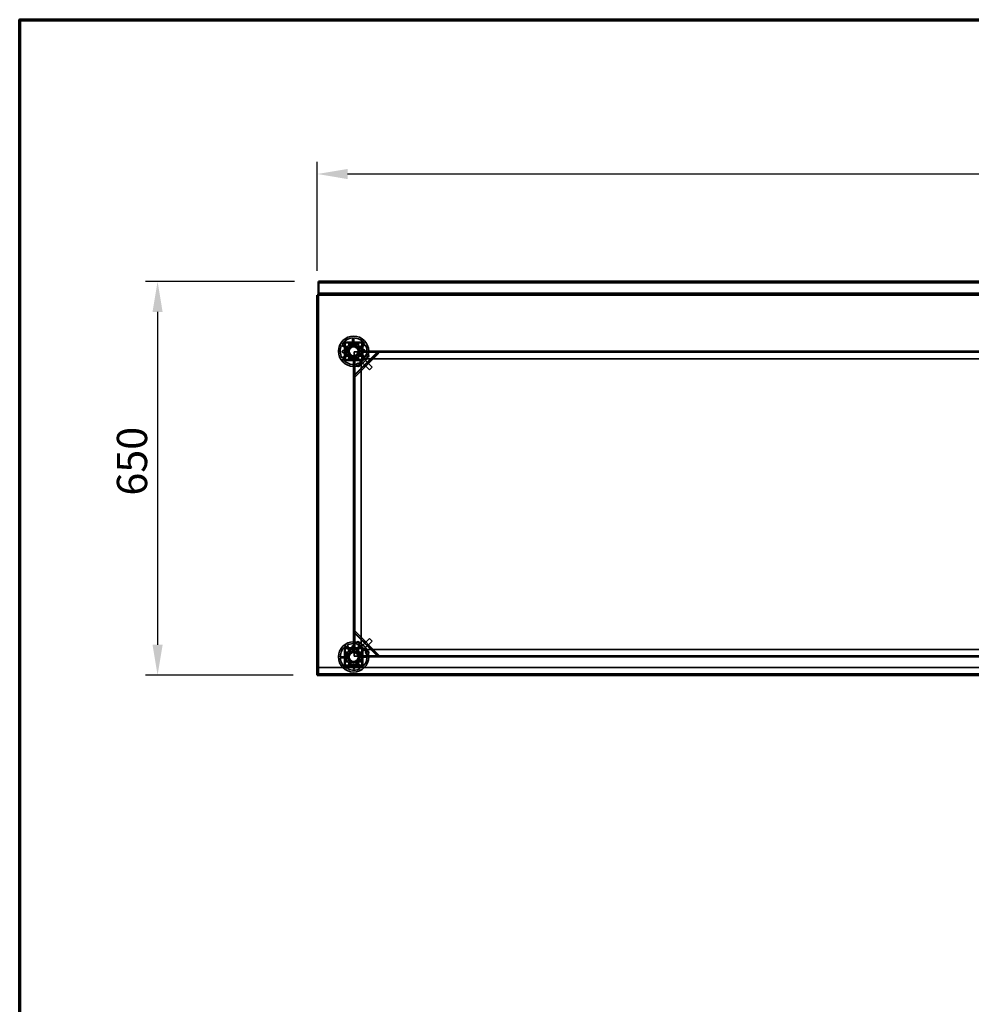
# Model space of a CAD drawing. Units: millimetres. Extents: x 65 to 5840, y 100 to 4100.
# Drawn here: x 100 to 1673, y 2473 to 4100 of the extents above; entities that cross this region are included whole.
import ezdxf

# ---------------------------------------------------------------- set-up
doc = ezdxf.new("R2010")
doc.units = ezdxf.units.MM
doc.header["$LTSCALE"] = 20
for name, color, linetype, lineweight in [('Border (ISO)', 7, 'Continuous', 70), ('Dimension (ISO)', 7, 'Continuous', 25), ('Hidden (ISO)', 7, 'Continuous', 35), ('Hidden Narrow (ISO)', 7, 'Continuous', 25), ('Visible (ISO)', 7, 'Continuous', 50), ('Visible Narrow (ISO)', 7, 'Continuous', 35)]:
    doc.layers.add(name, color=color, linetype=linetype, lineweight=lineweight)
doc.styles.add('Note Text (ISO)', font='tahoma.ttf')
doc.dimstyles.new('Default (ISO)', dxfattribs={"dimscale": 20, "dimtxt": 2.5, "dimasz": 2.5, "dimexe": 1, "dimexo": 2, "dimgap": 0.762, "dimtad": 1, "dimtoh": 1, "dimdec": 1, "dimrnd": 1e-08, "dimzin": 0, "dimdsep": 46, "dimtxsty": 'Note Text (ISO)', "dimcen": 0.09, "dimdle": 10, "dimclrd": 256, "dimclre": 256, "dimclrt": 256, "dimadec": 1, "dimazin": 0, "dimtfac": 1.40208, "dimtmove": 0, "dimatfit": 3, "dimfxl": 1, "dimtolj": 1, "dimtzin": 0, "dimlwd": -1, "dimlwe": -1, "dimarcsym": 0})

# ---------------------------------------------------------------- blocks, each defined once
blk = doc.blocks.new('Borders Default Border')
at = {"layer": 'Border (ISO)', "flags": 128}
blk.add_lwpolyline([(5, 5), (5, 205), (292, 205), (292, 5), (5, 5)], dxfattribs=at)
blk = doc.blocks.new('*D6')
at = {"layer": 'Defpoints', "color": 0, "transparency": 16777216}
for p in [(2991.8, 3845.1), (591.8, 3645.1), (2991.8, 3645.1)]:
    blk.add_point(p, dxfattribs=at)
at = {"layer": 'Dimension (ISO)', "transparency": 16777216}
for p, q in [((591.8, 3685.1), (591.8, 3865.1)), ((2991.8, 3685.1), (2991.8, 3865.1)), ((641.8, 3845.1), (2941.8, 3845.1))]:
    blk.add_line(p, q, dxfattribs=at)
for points in [[(641.8, 3853.4), (641.8, 3836.7), (591.8, 3845.1)], [(2941.8, 3853.4), (2941.8, 3836.7), (2991.8, 3845.1)]]:
    blk.add_solid(points, dxfattribs=at)
at = {"layer": 'Dimension (ISO)', "transparency": 16777216, "insert": (1720, 3912.4), "char_height": 50, "attachment_point": 1, "style": 'Note Text (ISO)'}
blk.add_mtext('\\A1;2400', dxfattribs=at)
blk = doc.blocks.new('*D7')
at = {"layer": 'Defpoints', "color": 0, "transparency": 16777216}
for p in [(594, 3667.3), (327.9, 3017.3), (591.8, 3017.3)]:
    blk.add_point(p, dxfattribs=at)
at = {"layer": 'Dimension (ISO)', "transparency": 16777216}
for p, q in [((554, 3667.3), (307.9, 3667.3)), ((327.9, 3617.3), (327.9, 3067.3)), ((551.8, 3017.3), (307.9, 3017.3))]:
    blk.add_line(p, q, dxfattribs=at)
for points in [[(319.5, 3617.3), (336.2, 3617.3), (327.9, 3667.3)], [(319.5, 3067.3), (336.2, 3067.3), (327.9, 3017.3)]]:
    blk.add_solid(points, dxfattribs=at)
at = {"layer": 'Dimension (ISO)', "transparency": 16777216, "insert": (260.6, 3313.8), "char_height": 50, "attachment_point": 1, "rotation": 90, "style": 'Note Text (ISO)'}
blk.add_mtext('\\A1;650', dxfattribs=at)

msp = doc.modelspace()

# ---------------------------------------------------------------- linework, layer by layer
at = {"layer": 'Hidden (ISO)'}
for p, q in [((2989.6, 3666.1), (594, 3666.1)), ((593, 3645.1), (593, 3019.5)), ((2989.6, 3647.3), (594, 3647.3)), ((632.9, 3563.4), (644.1, 3557.4)), ((636.7, 3567.4), (636.7, 3537.1)), ((667, 3567.4), (636.7, 3567.4)), ((636.8, 3539.7), (636.8, 3564.9)), ((638, 3539.7), (638, 3564.9)), ((639.2, 3567.3), (664.4, 3567.3)), ((639.2, 3566.1), (664.4, 3566.1)), ((643, 3557), (651.5, 3562.3)), ((650.6, 3561.5), (650.1, 3574.2)), ((651.5, 3562.3), (660.3, 3557.6)), ((652, 3574.3), (652.5, 3561.5)), ((659.2, 3558), (670, 3564.7)), ((671, 3563.1), (660.2, 3556.4)), ((665.6, 3564.9), (665.6, 3539.7)), ((666.8, 3564.9), (666.8, 3552)), ((667, 3537.1), (667, 3567.4)), ((643.2, 3555.8), (632, 3561.8)), ((632.7, 3541.4), (643.5, 3548.2)), ((644.5, 3546.6), (633.7, 3539.8)), ((643.3, 3547), (643, 3557)), ((652.2, 3542.3), (643.3, 3547)), ((660.7, 3547.6), (652.2, 3542.3)), ((666.8, 3551.1), (653, 3551.1)), ((653, 3551.1), (653, 3537.3)), ((653, 3511.4), (692.2, 3550.7)), ((693.7, 3549.2), (654.4, 3510)), ((670.8, 3541.1), (659.5, 3547.1)), ((660.3, 3557.6), (660.7, 3547.6)), ((660.4, 3548.8), (671.7, 3542.8)), ((666.8, 3552.3), (1776.8, 3552.3)), ((666.8, 3552), (666.8, 3550.1)), ((1776.8, 3551.3), (666.8, 3551.3)), ((1776.8, 3551.1), (666.8, 3551.1)), ((666.8, 3550.1), (666.8, 3551.1)), ((690.9, 3550.7), (666.8, 3550.7)), ((666.8, 3550.1), (666.8, 3550.1)), ((666.8, 3550.1), (666.8, 3550.1)), ((666.8, 3550.1), (666.8, 3539.7)), ((692, 3550.9), (692.8, 3550.1)), ((692.8, 3550.1), (693.7, 3549.2)), ((726.6, 3552.3), (726.6, 3551.1)), ((733, 3552.3), (733, 3551.1)), ((636.7, 3537.1), (667, 3537.1)), ((664.4, 3538.5), (639.2, 3538.5)), ((652.1, 3537.3), (639.2, 3537.3)), ((651.6, 3530.3), (651.2, 3543)), ((651.8, 3062.3), (651.8, 3537.3)), ((654, 3537.3), (652.1, 3537.3)), ((652.8, 3537.3), (652.8, 3062.3)), ((653, 3537.3), (653, 3062.3)), ((653, 3537.3), (654, 3537.3)), ((653, 3537.3), (653, 3512.8)), ((653.1, 3543.1), (653.5, 3530.3)), ((654, 3537.3), (654, 3537.3)), ((654, 3537.3), (654, 3537.3)), ((664.4, 3537.3), (654, 3537.3)), ((660.8, 3537.3), (664.3, 3533.8)), ((663.3, 3537.3), (662.9, 3536.9)), ((662.9, 3536.9), (678.1, 3521.7)), ((664.3, 3065.8), (664.3, 3533.8)), ((666.8, 3537.3), (664.4, 3537.3)), ((665.6, 3539.6), (664.5, 3538.5)), ((670.3, 3539.8), (666.8, 3543.3)), ((667.2, 3541.2), (666.8, 3540.8)), ((666.8, 3539.7), (666.8, 3537.3)), ((667.2, 3541.2), (682.4, 3526)), ((670.3, 3539.8), (1773.3, 3539.8)), ((679, 3534.6), (677.6, 3536)), ((670.6, 3526.2), (669.2, 3527.6)), ((678.1, 3521.7), (682.4, 3526)), ((652.7, 3511.7), (653.6, 3510.8)), ((654.4, 3510), (653.6, 3510.8)), ((653.2, 3087.4), (654, 3088.3)), ((692.7, 3048.4), (653.4, 3087.7)), ((653.4, 3086.3), (653.4, 3062.3)), ((654, 3088.3), (654.9, 3089.1)), ((654.9, 3089.1), (694.1, 3049.9)), ((662.9, 3062.6), (678.1, 3077.8)), ((669.5, 3074.5), (668.1, 3073)), ((682.4, 3073.6), (678.1, 3077.8)), ((667, 3062.4), (636.7, 3062.4)), ((636.7, 3062.4), (636.7, 3032.1)), ((636.8, 3034.7), (636.8, 3059.9)), ((638, 3034.7), (638, 3059.9)), ((639.2, 3062.3), (652.1, 3062.3)), ((639.2, 3061.1), (664.4, 3061.1)), ((646.1, 3054.6), (639.4, 3065.4)), ((641, 3066.4), (647.7, 3055.6)), ((652.1, 3062.3), (654, 3062.3)), ((654, 3062.3), (653, 3062.3)), ((653, 3062.3), (653, 3048.5)), ((654, 3062.3), (654, 3062.3)), ((654, 3062.3), (654, 3062.3)), ((654, 3062.3), (664.4, 3062.3)), ((655.3, 3055.9), (661.3, 3067.1)), ((663, 3066.2), (657, 3055)), ((664.3, 3065.8), (660.8, 3062.3)), ((662.9, 3062.6), (663.3, 3062.3)), ((664.4, 3062.3), (666.8, 3062.3)), ((664.5, 3061.1), (665.6, 3059.9)), ((665.6, 3059.9), (665.6, 3034.7)), ((666.8, 3062.3), (666.8, 3059.9)), ((666.8, 3059.9), (666.8, 3049.5)), ((666.8, 3056.3), (670.3, 3059.8)), ((666.8, 3058.7), (667.2, 3058.4)), ((667, 3032.1), (667, 3062.4)), ((667.2, 3058.4), (682.4, 3073.6)), ((1773.3, 3059.8), (670.3, 3059.8)), ((677.9, 3066.1), (676.5, 3064.6)), ((629.8, 3047.5), (642.6, 3047.9)), ((642.6, 3046), (629.9, 3045.6)), ((641.8, 3046.9), (646.5, 3055.8)), ((647.1, 3038.4), (641.8, 3046.9)), ((646.5, 3055.8), (656.5, 3056.1)), ((653, 3048.5), (666.8, 3048.5)), ((656.5, 3056.1), (661.8, 3047.6)), ((661.8, 3047.6), (657.1, 3038.8)), ((661, 3048.5), (673.8, 3049)), ((673.8, 3047.1), (661.1, 3046.6)), ((666.8, 3049.5), (666.8, 3047.5)), ((666.8, 3049.5), (666.8, 3049.5)), ((666.8, 3048.5), (666.8, 3049.5)), ((666.8, 3049.5), (666.8, 3049.5)), ((666.8, 3048.5), (1776.8, 3048.5)), ((666.8, 3048.4), (691.3, 3048.4)), ((666.8, 3048.3), (1776.8, 3048.3)), ((666.8, 3047.5), (666.8, 3034.7)), ((1776.8, 3047.3), (666.8, 3047.3)), ((692.4, 3048.2), (693.3, 3049)), ((694.1, 3049.9), (693.3, 3049)), ((726.6, 3048.5), (726.6, 3047.3)), ((733, 3048.5), (733, 3047.3)), ((593.2, 3030.1), (2990.4, 3030.1)), ((593.2, 3030.1), (593.2, 3019.5)), ((636.7, 3032.1), (667, 3032.1)), ((664.4, 3033.5), (639.2, 3033.5)), ((664.4, 3032.3), (639.2, 3032.3)), ((640.7, 3028.3), (646.7, 3039.6)), ((648.3, 3038.7), (642.3, 3027.4)), ((657.1, 3038.8), (647.1, 3038.4)), ((662.7, 3028.1), (655.9, 3038.9)), ((657.5, 3039.9), (664.3, 3029.1)), ((593, 3018.7), (592.5, 3018.7)), ((593.2, 3019.5), (593.2, 3019.1)), ((593.2, 3019), (593.2, 3018.5)), ((593.2, 3018.5), (2990.4, 3018.5)), ((593.2, 3018.5), (593.2, 3017.3))]:
    msp.add_line(p, q, dxfattribs=at)
for centre, radius in [((651.8, 3552.3), 25), ((651.8, 3552.3), 12.5), ((651.8, 3552.3), 10), ((651.8, 3552.3), 9.75), ((651.8, 3552.3), 8.1), ((651.8, 3552.3), 7.38), ((674.3, 3544.8), 2.75), ((674.3, 3544.8), 2.72), ((659.3, 3529.8), 2.75), ((659.3, 3529.8), 2.72), ((651.8, 3047.3), 25), ((651.8, 3047.3), 12.5), ((659.3, 3069.8), 2.75), ((659.3, 3069.8), 2.72), ((651.8, 3047.3), 10), ((651.8, 3047.3), 9.75), ((651.8, 3047.3), 8.1), ((651.8, 3047.3), 7.38), ((674.3, 3054.8), 2.75), ((674.3, 3054.8), 2.72)]:
    msp.add_circle(centre, radius, dxfattribs=at)
for centre, radius, start, end in [((651.8, 3552.3), 22, 94.4636, 149.5138), ((639.2, 3564.9), 2.4, 90, 180), ((639.2, 3564.9), 1.2, 90, 180), ((651.8, 3552.3), 22, 34.4636, 89.5138), ((664.4, 3564.9), 2.4, 0, 90), ((664.4, 3564.9), 1.2, 0, 90), ((651.8, 3552.3), 22, 334.4636, 29.5138), ((651.8, 3552.3), 22, 154.4636, 209.5138), ((651.8, 3552.3), 9.27, 157.8676, 206.1098), ((651.8, 3552.3), 9.27, 97.8676, 146.1098), ((651.8, 3552.3), 9.27, 217.8676, 266.1098), ((651.8, 3552.3), 9.28, 37.8676, 86.1098), ((651.8, 3552.3), 9.28, 277.8676, 326.1098), ((651.8, 3552.3), 9.27, 337.8676, 26.1098), ((651.8, 3552.3), 22, 214.4636, 269.5138), ((639.2, 3539.7), 2.4, 180, 270), ((639.2, 3539.7), 1.2, 180, 270), ((651.8, 3552.3), 22, 274.4636, 329.5138), ((664.4, 3539.7), 2.4, 270, 0), ((664.4, 3539.7), 1.2, 270, 0), ((651.8, 3047.3), 22, 124.4636, 179.5138), ((639.2, 3059.9), 2.4, 90, 180), ((639.2, 3059.9), 1.2, 90, 180), ((651.8, 3047.3), 22, 64.4636, 119.5138), ((651.8, 3047.3), 22, 4.4636, 59.5138), ((664.4, 3059.9), 2.4, 0, 90), ((664.4, 3059.9), 1.2, 0, 90), ((651.8, 3047.3), 22, 184.4636, 239.5138), ((651.8, 3047.3), 9.28, 127.8676, 176.1098), ((651.8, 3047.3), 9.27, 187.8676, 236.1098), ((651.8, 3047.3), 9.27, 67.8676, 116.1098), ((651.8, 3047.3), 9.28, 7.8676, 56.1098), ((651.8, 3047.3), 9.27, 307.8676, 356.1098), ((651.8, 3047.3), 22, 304.4636, 359.5138), ((639.2, 3034.7), 2.4, 180, 270), ((639.2, 3034.7), 1.2, 180, 270), ((651.8, 3047.3), 22, 244.4636, 299.5138), ((651.8, 3047.3), 9.27, 247.8676, 296.1098), ((664.4, 3034.7), 1.2, 270, 0), ((664.4, 3034.7), 2.4, 270, 0)]:
    msp.add_arc(centre, radius, start, end, dxfattribs=at)
for points, knots in [([(644.4, 3566.3), (644.4, 3566.3), (644.4, 3566.3), (644.3, 3566.3), (644.3, 3566.3), (644.2, 3566.3), (644.2, 3566.2), (644.1, 3566.2), (644.1, 3566.2), (644, 3566.1), (644, 3566.1), (644, 3566), (643.9, 3566), (643.9, 3565.9), (643.9, 3565.8), (643.9, 3565.8)], [0.06491063, 0.06491063, 0.06491063, 0.06491063, 0.06934501, 0.06934501, 0.07968777, 0.07968777, 0.09003053, 0.09003053, 0.10037329, 0.10037329, 0.11071605, 0.11071605, 0.13140157, 0.13140157, 0.14703622, 0.14703622, 0.14703622, 0.14703622]), ([(645.8, 3565.8), (645.8, 3565.8), (645.8, 3565.8), (645.8, 3565.9), (645.8, 3565.9), (645.7, 3566), (645.7, 3566.1), (645.7, 3566.1), (645.6, 3566.2), (645.5, 3566.2), (645.4, 3566.3), (645.3, 3566.3), (645.3, 3566.3)], [-0.0260779, -0.0260779, -0.0260779, -0.0260779, -0.02496678, -0.02496678, 0, 0, 0, 0.024343, 0.024343, 0.04868601, 0.04868601, 0.06761836, 0.06761836, 0.06761836, 0.06761836]), ([(658.4, 3566.3), (658.3, 3566.3), (658.3, 3566.3), (658.1, 3566.2), (658.1, 3566.2), (658, 3566.1), (657.9, 3566.1), (657.9, 3565.9), (657.9, 3565.9), (657.9, 3565.8), (657.9, 3565.8), (657.9, 3565.8)], [0.1125407, 0.1125407, 0.1125407, 0.1125407, 0.13147305, 0.13147305, 0.15581605, 0.15581605, 0.18015905, 0.18015905, 0.20512584, 0.20512584, 0.20623695, 0.20623695, 0.20623695, 0.20623695]), ([(659.8, 3565.8), (659.8, 3565.8), (659.8, 3565.9), (659.7, 3566), (659.7, 3566), (659.6, 3566.1), (659.6, 3566.1), (659.6, 3566.2), (659.5, 3566.2), (659.5, 3566.2), (659.4, 3566.3), (659.4, 3566.3), (659.3, 3566.3), (659.3, 3566.3), (659.3, 3566.3), (659.3, 3566.3)], [0.03302484, 0.03302484, 0.03302484, 0.03302484, 0.04865949, 0.04865949, 0.06934501, 0.06934501, 0.07968777, 0.07968777, 0.09003053, 0.09003053, 0.10037329, 0.10037329, 0.11071605, 0.11071605, 0.11515043, 0.11515043, 0.11515043, 0.11515043]), ([(634.7, 3553.5), (634.9, 3553.5), (635.2, 3553.4), (635.6, 3553.2), (635.7, 3553.1), (636, 3552.8), (636.2, 3552.6), (636.3, 3552.2), (636.4, 3551.9), (636.4, 3551.5), (636.4, 3551.3), (636.2, 3550.9), (636.1, 3550.7), (635.8, 3550.4), (635.7, 3550.2), (635.3, 3550), (635.1, 3549.9), (634.6, 3549.9), (634.3, 3549.9), (633.9, 3550), (633.6, 3550.1), (633.3, 3550.4), (633.1, 3550.6), (632.9, 3551.1), (632.8, 3551.4), (632.8, 3551.9), (632.8, 3552.1), (633, 3552.6), (633.2, 3552.8), (633.5, 3553.1), (633.7, 3553.3), (634.2, 3553.4), (634.5, 3553.5), (634.7, 3553.5)], [0, 0, 0, 0, 0.065465, 0.065465, 0.130931, 0.130931, 0.193894, 0.193894, 0.256857, 0.256857, 0.31982, 0.31982, 0.382784, 0.382784, 0.448249, 0.448249, 0.513714, 0.513714, 0.588187, 0.588187, 0.66266, 0.66266, 0.735704, 0.735704, 0.808747, 0.808747, 0.881791, 0.881791, 0.954835, 0.954835, 1.029308, 1.029308, 1.103781, 1.103781, 1.103781, 1.103781]), ([(638.3, 3560.2), (638.3, 3560.2), (638.2, 3560.2), (638.1, 3560.2), (638.1, 3560.1), (638, 3560.1), (638, 3560.1), (637.9, 3560), (637.9, 3560), (637.9, 3559.9), (637.8, 3559.9), (637.8, 3559.8), (637.8, 3559.8), (637.8, 3559.7), (637.8, 3559.7), (637.8, 3559.7)], [0.03302484, 0.03302484, 0.03302484, 0.03302484, 0.04865949, 0.04865949, 0.06934501, 0.06934501, 0.07968777, 0.07968777, 0.09003053, 0.09003053, 0.10037329, 0.10037329, 0.11071605, 0.11071605, 0.11515043, 0.11515043, 0.11515043, 0.11515043]), ([(637.8, 3558.8), (637.8, 3558.8), (637.8, 3558.7), (637.9, 3558.6), (637.9, 3558.5), (638, 3558.4), (638, 3558.4), (638.2, 3558.3), (638.2, 3558.3), (638.3, 3558.3), (638.3, 3558.3), (638.3, 3558.3)], [0.1125407, 0.1125407, 0.1125407, 0.1125407, 0.13147305, 0.13147305, 0.15581605, 0.15581605, 0.18015905, 0.18015905, 0.20512584, 0.20512584, 0.20623695, 0.20623695, 0.20623695, 0.20623695]), ([(638.3, 3546.2), (638.3, 3546.2), (638.3, 3546.2), (638.2, 3546.2), (638.2, 3546.2), (638.1, 3546.2), (638, 3546.2), (638, 3546.1), (637.9, 3546), (637.9, 3546), (637.8, 3545.8), (637.8, 3545.8), (637.8, 3545.7)], [-0.0260779, -0.0260779, -0.0260779, -0.0260779, -0.02496678, -0.02496678, 0, 0, 0, 0.024343, 0.024343, 0.04868601, 0.04868601, 0.06761836, 0.06761836, 0.06761836, 0.06761836]), ([(665.9, 3559.7), (665.9, 3559.7), (665.9, 3559.7), (665.9, 3559.8), (665.8, 3559.8), (665.8, 3559.9), (665.8, 3559.9), (665.8, 3560), (665.8, 3560), (665.7, 3560.1), (665.7, 3560.1), (665.6, 3560.1), (665.5, 3560.2), (665.4, 3560.2), (665.4, 3560.2), (665.4, 3560.2)], [0.06491063, 0.06491063, 0.06491063, 0.06491063, 0.06934501, 0.06934501, 0.07968777, 0.07968777, 0.09003053, 0.09003053, 0.10037329, 0.10037329, 0.11071605, 0.11071605, 0.13140157, 0.13140157, 0.14703622, 0.14703622, 0.14703622, 0.14703622]), ([(665.4, 3558.3), (665.4, 3558.3), (665.4, 3558.3), (665.4, 3558.3), (665.5, 3558.3), (665.6, 3558.4), (665.6, 3558.4), (665.7, 3558.4), (665.8, 3558.5), (665.8, 3558.6), (665.8, 3558.7), (665.9, 3558.8), (665.9, 3558.8)], [-0.0260779, -0.0260779, -0.0260779, -0.0260779, -0.02496678, -0.02496678, 0, 0, 0, 0.024343, 0.024343, 0.04868601, 0.04868601, 0.06761836, 0.06761836, 0.06761836, 0.06761836]), ([(665.9, 3545.7), (665.9, 3545.8), (665.8, 3545.8), (665.8, 3546), (665.8, 3546), (665.7, 3546.1), (665.6, 3546.2), (665.5, 3546.2), (665.4, 3546.2), (665.4, 3546.2), (665.4, 3546.2), (665.4, 3546.2)], [0.1125407, 0.1125407, 0.1125407, 0.1125407, 0.13147305, 0.13147305, 0.15581605, 0.15581605, 0.18015905, 0.18015905, 0.20512584, 0.20512584, 0.20623695, 0.20623695, 0.20623695, 0.20623695]), ([(668.9, 3551.1), (668.7, 3551.1), (668.5, 3551.1), (668.1, 3551.3), (667.9, 3551.5), (667.6, 3551.8), (667.5, 3552), (667.3, 3552.4), (667.3, 3552.6), (667.3, 3553), (667.3, 3553.2), (667.4, 3553.7), (667.6, 3553.9), (667.8, 3554.2), (668, 3554.3), (668.4, 3554.6), (668.6, 3554.6), (669.1, 3554.7), (669.3, 3554.7), (669.8, 3554.5), (670, 3554.4), (670.4, 3554.1), (670.6, 3553.9), (670.8, 3553.4), (670.9, 3553.2), (670.9, 3552.7), (670.8, 3552.4), (670.6, 3552), (670.5, 3551.7), (670.1, 3551.4), (669.9, 3551.3), (669.4, 3551.1), (669.2, 3551.1), (668.9, 3551.1)], [0, 0, 0, 0, 0.065465, 0.065465, 0.130931, 0.130931, 0.193894, 0.193894, 0.256857, 0.256857, 0.31982, 0.31982, 0.382784, 0.382784, 0.448249, 0.448249, 0.513714, 0.513714, 0.588187, 0.588187, 0.66266, 0.66266, 0.735704, 0.735704, 0.808747, 0.808747, 0.881791, 0.881791, 0.954835, 0.954835, 1.029308, 1.029308, 1.103781, 1.103781, 1.103781, 1.103781]), ([(690.9, 3550.7), (691.1, 3550.7), (691.2, 3550.8), (691.6, 3550.8), (691.8, 3550.9), (692, 3550.9)], [0, 0, 0, 0, 0.0572704, 0.0572704, 0.1145408, 0.1145408, 0.1145408, 0.1145408]), ([(692.8, 3550.1), (692.5, 3550.1), (692.2, 3550.2), (691.6, 3550.5), (691.2, 3550.6), (690.9, 3550.7)], [0, 0, 0, 0, 0.1102018, 0.1102018, 0.2204035, 0.2204035, 0.2204035, 0.2204035]), ([(637.8, 3544.8), (637.8, 3544.8), (637.8, 3544.8), (637.8, 3544.8), (637.8, 3544.7), (637.8, 3544.7), (637.9, 3544.6), (637.9, 3544.6), (637.9, 3544.5), (638, 3544.5), (638, 3544.5), (638.1, 3544.4), (638.1, 3544.4), (638.2, 3544.3), (638.3, 3544.3), (638.3, 3544.3)], [0.06491063, 0.06491063, 0.06491063, 0.06491063, 0.06934501, 0.06934501, 0.07968777, 0.07968777, 0.09003053, 0.09003053, 0.10037329, 0.10037329, 0.11071605, 0.11071605, 0.13140157, 0.13140157, 0.14703622, 0.14703622, 0.14703622, 0.14703622]), ([(643.9, 3538.7), (643.9, 3538.7), (643.9, 3538.7), (643.9, 3538.6), (644, 3538.5), (644, 3538.4), (644, 3538.4), (644.1, 3538.3), (644.1, 3538.3), (644.2, 3538.3), (644.2, 3538.3), (644.3, 3538.3), (644.3, 3538.2), (644.4, 3538.2), (644.4, 3538.2), (644.4, 3538.2)], [0.03302484, 0.03302484, 0.03302484, 0.03302484, 0.04865949, 0.04865949, 0.06934501, 0.06934501, 0.07968777, 0.07968777, 0.09003053, 0.09003053, 0.10037329, 0.10037329, 0.11071605, 0.11071605, 0.11515043, 0.11515043, 0.11515043, 0.11515043]), ([(645.3, 3538.2), (645.3, 3538.2), (645.4, 3538.3), (645.5, 3538.3), (645.6, 3538.3), (645.7, 3538.4), (645.7, 3538.5), (645.8, 3538.6), (645.8, 3538.7), (645.8, 3538.7), (645.8, 3538.7), (645.8, 3538.7)], [0.1125407, 0.1125407, 0.1125407, 0.1125407, 0.13147305, 0.13147305, 0.15581605, 0.15581605, 0.18015905, 0.18015905, 0.20512584, 0.20512584, 0.20623695, 0.20623695, 0.20623695, 0.20623695]), ([(657.9, 3538.7), (657.9, 3538.7), (657.9, 3538.7), (657.9, 3538.7), (657.9, 3538.6), (657.9, 3538.5), (657.9, 3538.5), (658, 3538.4), (658.1, 3538.3), (658.1, 3538.3), (658.3, 3538.3), (658.3, 3538.2), (658.4, 3538.2)], [-0.0260779, -0.0260779, -0.0260779, -0.0260779, -0.02496678, -0.02496678, 0, 0, 0, 0.024343, 0.024343, 0.04868601, 0.04868601, 0.06761836, 0.06761836, 0.06761836, 0.06761836]), ([(659.3, 3538.2), (659.3, 3538.2), (659.3, 3538.2), (659.3, 3538.2), (659.4, 3538.3), (659.4, 3538.3), (659.5, 3538.3), (659.5, 3538.3), (659.6, 3538.3), (659.6, 3538.4), (659.6, 3538.4), (659.7, 3538.5), (659.7, 3538.6), (659.8, 3538.7), (659.8, 3538.7), (659.8, 3538.7)], [0.06491063, 0.06491063, 0.06491063, 0.06491063, 0.06934501, 0.06934501, 0.07968777, 0.07968777, 0.09003053, 0.09003053, 0.10037329, 0.10037329, 0.11071605, 0.11071605, 0.13140157, 0.13140157, 0.14703622, 0.14703622, 0.14703622, 0.14703622]), ([(665.4, 3544.3), (665.4, 3544.3), (665.4, 3544.3), (665.5, 3544.4), (665.6, 3544.4), (665.7, 3544.5), (665.7, 3544.5), (665.8, 3544.5), (665.8, 3544.6), (665.8, 3544.6), (665.8, 3544.7), (665.8, 3544.7), (665.9, 3544.8), (665.9, 3544.8), (665.9, 3544.8), (665.9, 3544.8)], [0.03302484, 0.03302484, 0.03302484, 0.03302484, 0.04865949, 0.04865949, 0.06934501, 0.06934501, 0.07968777, 0.07968777, 0.09003053, 0.09003053, 0.10037329, 0.10037329, 0.11071605, 0.11071605, 0.11515043, 0.11515043, 0.11515043, 0.11515043]), ([(652.7, 3511.7), (652.8, 3511.9), (652.8, 3512.1), (652.9, 3512.4), (652.9, 3512.6), (653, 3512.8)], [0, 0, 0, 0, 0.0572704, 0.0572704, 0.1145408, 0.1145408, 0.1145408, 0.1145408]), ([(653, 3512.8), (653.1, 3512.5), (653.2, 3512.1), (653.4, 3511.4), (653.5, 3511.1), (653.6, 3510.8)], [0, 0, 0, 0, 0.1102018, 0.1102018, 0.2204035, 0.2204035, 0.2204035, 0.2204035]), ([(653.4, 3086.3), (653.4, 3086.5), (653.3, 3086.7), (653.3, 3087.1), (653.2, 3087.2), (653.2, 3087.4)], [0, 0, 0, 0, 0.0572704, 0.0572704, 0.1145408, 0.1145408, 0.1145408, 0.1145408]), ([(654, 3088.3), (654, 3088), (653.9, 3087.7), (653.6, 3087), (653.5, 3086.7), (653.4, 3086.3)], [0, 0, 0, 0, 0.1102018, 0.1102018, 0.2204035, 0.2204035, 0.2204035, 0.2204035]), ([(644.4, 3061.3), (644.4, 3061.3), (644.4, 3061.3), (644.3, 3061.3), (644.3, 3061.3), (644.2, 3061.3), (644.2, 3061.2), (644.1, 3061.2), (644.1, 3061.2), (644, 3061.1), (644, 3061.1), (644, 3061), (643.9, 3061), (643.9, 3060.9), (643.9, 3060.8), (643.9, 3060.8)], [0.06491063, 0.06491063, 0.06491063, 0.06491063, 0.06934501, 0.06934501, 0.07968777, 0.07968777, 0.09003053, 0.09003053, 0.10037329, 0.10037329, 0.11071605, 0.11071605, 0.13140157, 0.13140157, 0.14703622, 0.14703622, 0.14703622, 0.14703622]), ([(645.8, 3060.8), (645.8, 3060.8), (645.8, 3060.8), (645.8, 3060.9), (645.8, 3060.9), (645.7, 3061), (645.7, 3061.1), (645.7, 3061.1), (645.6, 3061.2), (645.5, 3061.2), (645.4, 3061.3), (645.3, 3061.3), (645.3, 3061.3)], [-0.0260779, -0.0260779, -0.0260779, -0.0260779, -0.02496678, -0.02496678, 0, 0, 0, 0.024343, 0.024343, 0.04868601, 0.04868601, 0.06761836, 0.06761836, 0.06761836, 0.06761836]), ([(653, 3064.4), (653, 3064.2), (653, 3063.9), (652.8, 3063.5), (652.6, 3063.4), (652.3, 3063.1), (652.1, 3062.9), (651.7, 3062.8), (651.5, 3062.7), (651.1, 3062.7), (650.9, 3062.7), (650.4, 3062.9), (650.2, 3063), (649.9, 3063.3), (649.8, 3063.4), (649.5, 3063.8), (649.5, 3064), (649.4, 3064.5), (649.4, 3064.8), (649.6, 3065.2), (649.7, 3065.5), (650, 3065.8), (650.2, 3066), (650.7, 3066.2), (650.9, 3066.3), (651.4, 3066.3), (651.7, 3066.3), (652.1, 3066.1), (652.4, 3065.9), (652.7, 3065.6), (652.8, 3065.4), (653, 3064.9), (653, 3064.6), (653, 3064.4)], [0, 0, 0, 0, 0.065465, 0.065465, 0.130931, 0.130931, 0.193894, 0.193894, 0.256857, 0.256857, 0.31982, 0.31982, 0.382784, 0.382784, 0.448249, 0.448249, 0.513714, 0.513714, 0.588187, 0.588187, 0.66266, 0.66266, 0.735704, 0.735704, 0.808747, 0.808747, 0.881791, 0.881791, 0.954835, 0.954835, 1.029308, 1.029308, 1.103781, 1.103781, 1.103781, 1.103781]), ([(658.4, 3061.3), (658.3, 3061.3), (658.3, 3061.3), (658.1, 3061.2), (658.1, 3061.2), (658, 3061.1), (657.9, 3061.1), (657.9, 3060.9), (657.9, 3060.9), (657.9, 3060.8), (657.9, 3060.8), (657.9, 3060.8)], [0.1125407, 0.1125407, 0.1125407, 0.1125407, 0.13147305, 0.13147305, 0.15581605, 0.15581605, 0.18015905, 0.18015905, 0.20512584, 0.20512584, 0.20623695, 0.20623695, 0.20623695, 0.20623695]), ([(659.8, 3060.8), (659.8, 3060.8), (659.8, 3060.9), (659.7, 3061), (659.7, 3061), (659.6, 3061.1), (659.6, 3061.1), (659.6, 3061.2), (659.5, 3061.2), (659.5, 3061.2), (659.4, 3061.3), (659.4, 3061.3), (659.3, 3061.3), (659.3, 3061.3), (659.3, 3061.3), (659.3, 3061.3)], [0.03302484, 0.03302484, 0.03302484, 0.03302484, 0.04865949, 0.04865949, 0.06934501, 0.06934501, 0.07968777, 0.07968777, 0.09003053, 0.09003053, 0.10037329, 0.10037329, 0.11071605, 0.11071605, 0.11515043, 0.11515043, 0.11515043, 0.11515043]), ([(638.3, 3055.2), (638.3, 3055.2), (638.2, 3055.2), (638.1, 3055.2), (638.1, 3055.1), (638, 3055.1), (638, 3055.1), (637.9, 3055), (637.9, 3055), (637.9, 3054.9), (637.8, 3054.9), (637.8, 3054.8), (637.8, 3054.8), (637.8, 3054.7), (637.8, 3054.7), (637.8, 3054.7)], [0.03302484, 0.03302484, 0.03302484, 0.03302484, 0.04865949, 0.04865949, 0.06934501, 0.06934501, 0.07968777, 0.07968777, 0.09003053, 0.09003053, 0.10037329, 0.10037329, 0.11071605, 0.11071605, 0.11515043, 0.11515043, 0.11515043, 0.11515043]), ([(637.8, 3053.8), (637.8, 3053.8), (637.8, 3053.7), (637.9, 3053.6), (637.9, 3053.5), (638, 3053.4), (638, 3053.4), (638.2, 3053.3), (638.2, 3053.3), (638.3, 3053.3), (638.3, 3053.3), (638.3, 3053.3)], [0.1125407, 0.1125407, 0.1125407, 0.1125407, 0.13147305, 0.13147305, 0.15581605, 0.15581605, 0.18015905, 0.18015905, 0.20512584, 0.20512584, 0.20623695, 0.20623695, 0.20623695, 0.20623695]), ([(665.9, 3054.7), (665.9, 3054.7), (665.9, 3054.7), (665.9, 3054.8), (665.8, 3054.8), (665.8, 3054.9), (665.8, 3054.9), (665.8, 3055), (665.8, 3055), (665.7, 3055.1), (665.7, 3055.1), (665.6, 3055.1), (665.5, 3055.2), (665.4, 3055.2), (665.4, 3055.2), (665.4, 3055.2)], [0.06491063, 0.06491063, 0.06491063, 0.06491063, 0.06934501, 0.06934501, 0.07968777, 0.07968777, 0.09003053, 0.09003053, 0.10037329, 0.10037329, 0.11071605, 0.11071605, 0.13140157, 0.13140157, 0.14703622, 0.14703622, 0.14703622, 0.14703622]), ([(665.4, 3053.3), (665.4, 3053.3), (665.4, 3053.3), (665.4, 3053.3), (665.5, 3053.3), (665.6, 3053.4), (665.6, 3053.4), (665.7, 3053.4), (665.8, 3053.5), (665.8, 3053.6), (665.8, 3053.7), (665.9, 3053.8), (665.9, 3053.8)], [-0.0260779, -0.0260779, -0.0260779, -0.0260779, -0.02496678, -0.02496678, 0, 0, 0, 0.024343, 0.024343, 0.04868601, 0.04868601, 0.06761836, 0.06761836, 0.06761836, 0.06761836]), ([(691.3, 3048.4), (691.6, 3048.5), (692, 3048.7), (692.7, 3048.9), (693, 3049), (693.3, 3049)], [0, 0, 0, 0, 0.1102018, 0.1102018, 0.2204035, 0.2204035, 0.2204035, 0.2204035]), ([(692.4, 3048.2), (692.2, 3048.2), (692, 3048.3), (691.7, 3048.3), (691.5, 3048.4), (691.3, 3048.4)], [0, 0, 0, 0, 0.0572704, 0.0572704, 0.1145408, 0.1145408, 0.1145408, 0.1145408]), ([(638.3, 3041.2), (638.3, 3041.2), (638.3, 3041.2), (638.2, 3041.2), (638.2, 3041.2), (638.1, 3041.2), (638, 3041.2), (638, 3041.1), (637.9, 3041), (637.9, 3041), (637.8, 3040.8), (637.8, 3040.8), (637.8, 3040.7)], [-0.0260779, -0.0260779, -0.0260779, -0.0260779, -0.02496678, -0.02496678, 0, 0, 0, 0.024343, 0.024343, 0.04868601, 0.04868601, 0.06761836, 0.06761836, 0.06761836, 0.06761836]), ([(637.8, 3039.8), (637.8, 3039.8), (637.8, 3039.8), (637.8, 3039.8), (637.8, 3039.7), (637.8, 3039.7), (637.9, 3039.6), (637.9, 3039.6), (637.9, 3039.5), (638, 3039.5), (638, 3039.5), (638.1, 3039.4), (638.1, 3039.4), (638.2, 3039.3), (638.3, 3039.3), (638.3, 3039.3)], [0.06491063, 0.06491063, 0.06491063, 0.06491063, 0.06934501, 0.06934501, 0.07968777, 0.07968777, 0.09003053, 0.09003053, 0.10037329, 0.10037329, 0.11071605, 0.11071605, 0.13140157, 0.13140157, 0.14703622, 0.14703622, 0.14703622, 0.14703622]), ([(643.9, 3033.7), (643.9, 3033.7), (643.9, 3033.7), (643.9, 3033.6), (644, 3033.5), (644, 3033.4), (644, 3033.4), (644.1, 3033.3), (644.1, 3033.3), (644.2, 3033.3), (644.2, 3033.3), (644.3, 3033.3), (644.3, 3033.2), (644.4, 3033.2), (644.4, 3033.2), (644.4, 3033.2)], [0.03302484, 0.03302484, 0.03302484, 0.03302484, 0.04865949, 0.04865949, 0.06934501, 0.06934501, 0.07968777, 0.07968777, 0.09003053, 0.09003053, 0.10037329, 0.10037329, 0.11071605, 0.11071605, 0.11515043, 0.11515043, 0.11515043, 0.11515043]), ([(645.3, 3033.2), (645.3, 3033.2), (645.4, 3033.3), (645.5, 3033.3), (645.6, 3033.3), (645.7, 3033.4), (645.7, 3033.5), (645.8, 3033.6), (645.8, 3033.7), (645.8, 3033.7), (645.8, 3033.7), (645.8, 3033.7)], [0.1125407, 0.1125407, 0.1125407, 0.1125407, 0.13147305, 0.13147305, 0.15581605, 0.15581605, 0.18015905, 0.18015905, 0.20512584, 0.20512584, 0.20623695, 0.20623695, 0.20623695, 0.20623695]), ([(650.6, 3030.2), (650.6, 3030.4), (650.7, 3030.6), (650.9, 3031), (651, 3031.2), (651.3, 3031.5), (651.5, 3031.6), (651.9, 3031.8), (652.2, 3031.8), (652.6, 3031.8), (652.8, 3031.8), (653.2, 3031.7), (653.4, 3031.5), (653.7, 3031.3), (653.9, 3031.1), (654.1, 3030.7), (654.2, 3030.5), (654.2, 3030), (654.2, 3029.8), (654.1, 3029.3), (654, 3029.1), (653.7, 3028.7), (653.5, 3028.5), (653, 3028.3), (652.7, 3028.2), (652.2, 3028.2), (652, 3028.3), (651.5, 3028.5), (651.3, 3028.6), (651, 3029), (650.8, 3029.2), (650.7, 3029.7), (650.6, 3029.9), (650.6, 3030.2)], [0, 0, 0, 0, 0.065465, 0.065465, 0.130931, 0.130931, 0.193894, 0.193894, 0.256857, 0.256857, 0.31982, 0.31982, 0.382784, 0.382784, 0.448249, 0.448249, 0.513714, 0.513714, 0.588187, 0.588187, 0.66266, 0.66266, 0.735704, 0.735704, 0.808747, 0.808747, 0.881791, 0.881791, 0.954835, 0.954835, 1.029308, 1.029308, 1.103781, 1.103781, 1.103781, 1.103781]), ([(657.9, 3033.7), (657.9, 3033.7), (657.9, 3033.7), (657.9, 3033.7), (657.9, 3033.6), (657.9, 3033.5), (657.9, 3033.5), (658, 3033.4), (658.1, 3033.3), (658.1, 3033.3), (658.3, 3033.3), (658.3, 3033.2), (658.4, 3033.2)], [-0.0260779, -0.0260779, -0.0260779, -0.0260779, -0.02496678, -0.02496678, 0, 0, 0, 0.024343, 0.024343, 0.04868601, 0.04868601, 0.06761836, 0.06761836, 0.06761836, 0.06761836]), ([(659.3, 3033.2), (659.3, 3033.2), (659.3, 3033.2), (659.3, 3033.2), (659.4, 3033.3), (659.4, 3033.3), (659.5, 3033.3), (659.5, 3033.3), (659.6, 3033.3), (659.6, 3033.4), (659.6, 3033.4), (659.7, 3033.5), (659.7, 3033.6), (659.8, 3033.7), (659.8, 3033.7), (659.8, 3033.7)], [0.06491063, 0.06491063, 0.06491063, 0.06491063, 0.06934501, 0.06934501, 0.07968777, 0.07968777, 0.09003053, 0.09003053, 0.10037329, 0.10037329, 0.11071605, 0.11071605, 0.13140157, 0.13140157, 0.14703622, 0.14703622, 0.14703622, 0.14703622]), ([(665.9, 3040.7), (665.9, 3040.8), (665.8, 3040.8), (665.8, 3041), (665.8, 3041), (665.7, 3041.1), (665.6, 3041.2), (665.5, 3041.2), (665.4, 3041.2), (665.4, 3041.2), (665.4, 3041.2), (665.4, 3041.2)], [0.1125407, 0.1125407, 0.1125407, 0.1125407, 0.13147305, 0.13147305, 0.15581605, 0.15581605, 0.18015905, 0.18015905, 0.20512584, 0.20512584, 0.20623695, 0.20623695, 0.20623695, 0.20623695]), ([(665.4, 3039.3), (665.4, 3039.3), (665.4, 3039.3), (665.5, 3039.4), (665.6, 3039.4), (665.7, 3039.5), (665.7, 3039.5), (665.8, 3039.5), (665.8, 3039.6), (665.8, 3039.6), (665.8, 3039.7), (665.8, 3039.7), (665.9, 3039.8), (665.9, 3039.8), (665.9, 3039.8), (665.9, 3039.8)], [0.03302484, 0.03302484, 0.03302484, 0.03302484, 0.04865949, 0.04865949, 0.06934501, 0.06934501, 0.07968777, 0.07968777, 0.09003053, 0.09003053, 0.10037329, 0.10037329, 0.11071605, 0.11071605, 0.11515043, 0.11515043, 0.11515043, 0.11515043]), ([(593.2, 3019), (593.1, 3018.9), (593.1, 3018.8), (593.1, 3018.8), (593, 3018.7), (593, 3018.7), (593, 3018.7)], [0.6533053, 0.6533053, 0.6533053, 0.6533053, 0.8450508, 0.8450508, 0.8450508, 1, 1, 1, 1])]:
    msp.add_open_spline(points, degree=3, knots=knots, dxfattribs=at)
for points, weights in [([(643.9, 3561.9), (643.9, 3563.6), (643.9, 3565.8)], [1, 1.0116011461, 1.00403496666]), ([(644.4, 3566.3), (644.8, 3566.3), (645.3, 3566.3)], [1.02086150291, 1.02812268954, 1.03460130433]), ([(645.8, 3565.8), (645.8, 3564.4), (645.8, 3563.2)], [1.00555323783, 1.00729894657, 1]), ([(657.9, 3563.2), (657.9, 3564.4), (657.9, 3565.8)], [1, 1.00729894657, 1.00555323783]), ([(658.4, 3566.3), (658.8, 3566.3), (659.3, 3566.3)], [1.03460130433, 1.02812268954, 1.02086150291]), ([(659.8, 3565.8), (659.8, 3563.6), (659.8, 3561.9)], [1.00403496666, 1.0116011461, 1]), ([(637.8, 3558.8), (637.8, 3559.3), (637.8, 3559.7)], [1.03460130433, 1.02812268954, 1.02086150291]), ([(638.3, 3560.2), (640.5, 3560.2), (642.2, 3560.2)], [1.00403496666, 1.0116011461, 1]), ([(640.9, 3558.3), (639.7, 3558.3), (638.3, 3558.3)], [1, 1.00729894657, 1.00555323783]), ([(638.3, 3546.2), (639.7, 3546.2), (640.9, 3546.2)], [1.00555323783, 1.00729894657, 1]), ([(661.5, 3560.2), (663.2, 3560.2), (665.4, 3560.2)], [1, 1.0116011461, 1.00403496666]), ([(665.4, 3558.3), (664, 3558.3), (662.8, 3558.3)], [1.00555323783, 1.00729894657, 1]), ([(662.8, 3546.2), (664, 3546.2), (665.4, 3546.2)], [1, 1.00729894657, 1.00555323783]), ([(665.9, 3559.7), (665.9, 3559.3), (665.9, 3558.8)], [1.02086150291, 1.02812268954, 1.03460130433]), ([(637.8, 3544.8), (637.8, 3545.3), (637.8, 3545.7)], [1.02086150291, 1.02812268954, 1.03460130433]), ([(642.2, 3544.3), (640.5, 3544.3), (638.3, 3544.3)], [1, 1.0116011461, 1.00403496666]), ([(643.9, 3538.7), (643.9, 3540.9), (643.9, 3542.6)], [1.00403496666, 1.0116011461, 1]), ([(645.3, 3538.2), (644.8, 3538.2), (644.4, 3538.2)], [1.03460130433, 1.02812268954, 1.02086150291]), ([(645.8, 3541.3), (645.8, 3540.1), (645.8, 3538.7)], [1, 1.00729894657, 1.00555323783]), ([(657.9, 3538.7), (657.9, 3540.1), (657.9, 3541.3)], [1.00555323783, 1.00729894657, 1]), ([(659.3, 3538.2), (658.8, 3538.2), (658.4, 3538.2)], [1.02086150291, 1.02812268954, 1.03460130433]), ([(659.8, 3542.6), (659.8, 3540.9), (659.8, 3538.7)], [1, 1.0116011461, 1.00403496666]), ([(665.4, 3544.3), (663.2, 3544.3), (661.5, 3544.3)], [1.00403496666, 1.0116011461, 1]), ([(665.9, 3545.7), (665.9, 3545.3), (665.9, 3544.8)], [1.03460130433, 1.02812268954, 1.02086150291]), ([(643.9, 3056.9), (643.9, 3058.6), (643.9, 3060.8)], [1, 1.0116011461, 1.00403496666]), ([(644.4, 3061.3), (644.8, 3061.3), (645.3, 3061.3)], [1.02086150291, 1.02812268954, 1.03460130433]), ([(645.8, 3060.8), (645.8, 3059.4), (645.8, 3058.2)], [1.00555323783, 1.00729894657, 1]), ([(657.9, 3058.2), (657.9, 3059.4), (657.9, 3060.8)], [1, 1.00729894657, 1.00555323783]), ([(658.4, 3061.3), (658.8, 3061.3), (659.3, 3061.3)], [1.03460130433, 1.02812268954, 1.02086150291]), ([(659.8, 3060.8), (659.8, 3058.6), (659.8, 3056.9)], [1.00403496666, 1.0116011461, 1]), ([(637.8, 3053.8), (637.8, 3054.3), (637.8, 3054.7)], [1.03460130433, 1.02812268954, 1.02086150291]), ([(638.3, 3055.2), (640.5, 3055.2), (642.2, 3055.2)], [1.00403496666, 1.0116011461, 1]), ([(640.9, 3053.3), (639.7, 3053.3), (638.3, 3053.3)], [1, 1.00729894657, 1.00555323783]), ([(661.5, 3055.2), (663.2, 3055.2), (665.4, 3055.2)], [1, 1.0116011461, 1.00403496666]), ([(665.4, 3053.3), (664, 3053.3), (662.8, 3053.3)], [1.00555323783, 1.00729894657, 1]), ([(665.9, 3054.7), (665.9, 3054.3), (665.9, 3053.8)], [1.02086150291, 1.02812268954, 1.03460130433]), ([(637.8, 3039.8), (637.8, 3040.3), (637.8, 3040.7)], [1.02086150291, 1.02812268954, 1.03460130433]), ([(638.3, 3041.2), (639.7, 3041.2), (640.9, 3041.2)], [1.00555323783, 1.00729894657, 1]), ([(642.2, 3039.3), (640.5, 3039.3), (638.3, 3039.3)], [1, 1.0116011461, 1.00403496666]), ([(643.9, 3033.7), (643.9, 3035.9), (643.9, 3037.6)], [1.00403496666, 1.0116011461, 1]), ([(645.3, 3033.2), (644.8, 3033.2), (644.4, 3033.2)], [1.03460130433, 1.02812268954, 1.02086150291]), ([(645.8, 3036.3), (645.8, 3035.1), (645.8, 3033.7)], [1, 1.00729894657, 1.00555323783]), ([(657.9, 3033.7), (657.9, 3035.1), (657.9, 3036.3)], [1.00555323783, 1.00729894657, 1]), ([(659.3, 3033.2), (658.8, 3033.2), (658.4, 3033.2)], [1.02086150291, 1.02812268954, 1.03460130433]), ([(659.8, 3037.6), (659.8, 3035.9), (659.8, 3033.7)], [1, 1.0116011461, 1.00403496666]), ([(665.4, 3039.3), (663.2, 3039.3), (661.5, 3039.3)], [1.00403496666, 1.0116011461, 1]), ([(662.8, 3041.2), (664, 3041.2), (665.4, 3041.2)], [1, 1.00729894657, 1.00555323783]), ([(665.9, 3040.7), (665.9, 3040.3), (665.9, 3039.8)], [1.03460130433, 1.02812268954, 1.02086150291])]:
    msp.add_rational_spline(points, weights, degree=2, dxfattribs=at)
at = {"layer": 'Hidden Narrow (ISO)'}
for p, q in [((653, 3512.8), (690.9, 3550.7)), ((1776.8, 3550.3), (666.8, 3550.3)), ((1776.8, 3550.1), (666.8, 3550.1)), ((653.8, 3537.3), (653.8, 3062.3)), ((654, 3537.3), (654, 3062.3)), ((672.9, 3528.5), (671.4, 3529.9)), ((676.8, 3532.4), (675.4, 3533.8)), ((691.3, 3048.4), (653.4, 3086.3)), ((671.7, 3072.2), (670.3, 3070.8)), ((675.6, 3068.3), (674.2, 3066.9)), ((666.8, 3049.5), (1776.8, 3049.5)), ((666.8, 3049.3), (1776.8, 3049.3)), ((593, 3018.9), (593, 3018.7))]:
    msp.add_line(p, q, dxfattribs=at)
at = {"layer": 'Visible (ISO)'}
for p, q in [((594, 3667.3), (2989.6, 3667.3)), ((594, 3665.1), (594, 3667.3)), ((594, 3665.1), (594, 3648.3)), ((591.8, 3018.7), (591.8, 3645.1)), ((593, 3645.1), (591.8, 3645.1)), ((594, 3645.1), (593, 3645.1)), ((594, 3646.1), (594, 3648.3)), ((594, 3646.1), (594, 3645.1)), ((594, 3646.1), (2989.6, 3646.1)), ((592.5, 3018.7), (591.8, 3018.7)), ((591.8, 3017.3), (591.8, 3018.5)), ((2991.8, 3017.3), (591.8, 3017.3)), ((593.2, 3019.1), (593.2, 3019)), ((594, 3020.1), (594, 3019.5))]:
    msp.add_line(p, q, dxfattribs=at)
for points in [[(591.8, 3018.5), (592.1, 3018.5), (592.5, 3018.7), (593, 3018.9)], [(591.8, 3018.7), (591.8, 3018.7), (591.9, 3018.8), (592, 3018.8)], [(593, 3019.5), (593, 3019.5), (593, 3019.5), (592.9, 3019.5)], [(594, 3020.1), (593.7, 3019.9), (593.3, 3019.7), (593, 3019.5)], [(594, 3019.5), (593.8, 3019.1), (593.5, 3018.8), (593.2, 3018.5)], [(593.5, 3019.5), (593.4, 3019.3), (593.3, 3019.1), (593.2, 3019)], [(593.5, 3019.5), (593.7, 3019.7), (593.9, 3019.9), (594, 3020.1)]]:
    msp.add_open_spline(points, degree=3, dxfattribs=at)
for points, knots in [([(593.2, 3018.5), (592.9, 3018.1), (592.6, 3017.7), (592.3, 3017.5), (592.1, 3017.4), (592, 3017.3), (591.8, 3017.3)], [-0.6819267, -0.6819267, -0.6819267, -0.6819267, -0.2801379, -0.2801379, -0.2801379, 0, 0, 0, 0]), ([(592, 3018.8), (592.2, 3019), (592.5, 3019.2), (592.9, 3019.5), (592.9, 3019.5), (592.9, 3019.5), (592.9, 3019.5)], [-0.7855331, -0.7855331, -0.7855331, -0.7855331, -0.364973, -0.364973, -0.364973, -0.357123, -0.357123, -0.357123, -0.357123]), ([(593, 3018.9), (593.2, 3019), (593.5, 3019.2), (593.7, 3019.3), (593.8, 3019.3), (593.9, 3019.4), (594, 3019.5)], [0.6066462, 0.6066462, 0.6066462, 0.6066462, 0.8717978, 0.8717978, 0.8717978, 1, 1, 1, 1])]:
    msp.add_open_spline(points, degree=3, knots=knots, dxfattribs=at)
at = {"layer": 'Visible Narrow (ISO)'}
for p, q in [((594, 3665.1), (2989.6, 3665.1)), ((594, 3648.3), (2989.6, 3648.3)), ((594, 3645.1), (594, 3020.1)), ((2989.6, 3645.1), (594, 3645.1)), ((591.8, 3018.5), (593.2, 3018.5)), ((592.9, 3019.5), (593, 3019.5)), ((593, 3019.5), (593, 3019.5)), ((593, 3019.5), (593.4, 3019.5)), ((593, 3019.5), (593, 3019.2)), ((593, 3019.2), (593, 3018.9)), ((593.4, 3019.5), (593.5, 3019.5)), ((594, 3019.5), (593.5, 3019.5)), ((594, 3019.5), (2989.6, 3019.5))]:
    msp.add_line(p, q, dxfattribs=at)
msp.add_open_spline([(593, 3019.2), (593, 3019.2), (593, 3019.2), (592.9, 3019.1), (592.7, 3019), (592.4, 3018.9), (592.2, 3018.9), (592, 3018.8)], degree=3, knots=[-0.1135435, -0.1135435, -0.1135435, -0.1135435, -0.1075073, -0.1075073, -0.0661182, -0.0661182, 0, 0, 0, 0], dxfattribs=at)
msp.add_open_spline([(593.4, 3019.5), (593.3, 3019.4), (593.2, 3019.3), (593, 3019.2)], degree=3, dxfattribs=at)

# ---------------------------------------------------------------- block references
at = {"xscale": 20, "yscale": 20, "zscale": 20}
msp.add_blockref('Borders Default Border', (0, 0), dxfattribs=at)

# ---------------------------------------------------------------- dimensions: what is measured, and where the dimension line sits
at = {"layer": 'Dimension (ISO)'}
dim = msp.add_linear_dim(base=(2991.8, 3845.1), p1=(591.8, 3645.1), p2=(2991.8, 3645.1), dimstyle='Default (ISO)', override={"dimgap": 0.762, "dimtoh": 0, "dimdec": 0, "dimtol": 0, "dimlim": 0, "dimtp": 0, "dimtm": 0, "dimtdec": 2, "dimtofl": 0, "dimatfit": 1}, dxfattribs=at)
dim.commit()
dim.dimension.update_dxf_attribs({"geometry": '*D6', "text_midpoint": (1791.8, 3845.1), "dimtype": 160})
dim = msp.add_linear_dim(base=(327.9, 3017.3), p1=(594, 3667.3), p2=(591.8, 3017.3), angle=270, dimstyle='Default (ISO)', override={"dimgap": 0.762, "dimtoh": 0, "dimdec": 0, "dimtol": 0, "dimlim": 0, "dimtp": 0, "dimtm": 0, "dimtdec": 2, "dimtofl": 0, "dimatfit": 1}, dxfattribs=at)
dim.commit()
dim.dimension.update_dxf_attribs({"geometry": '*D7', "text_midpoint": (327.9, 3367.3), "dimtype": 160})

doc.saveas('drawing.dxf')
